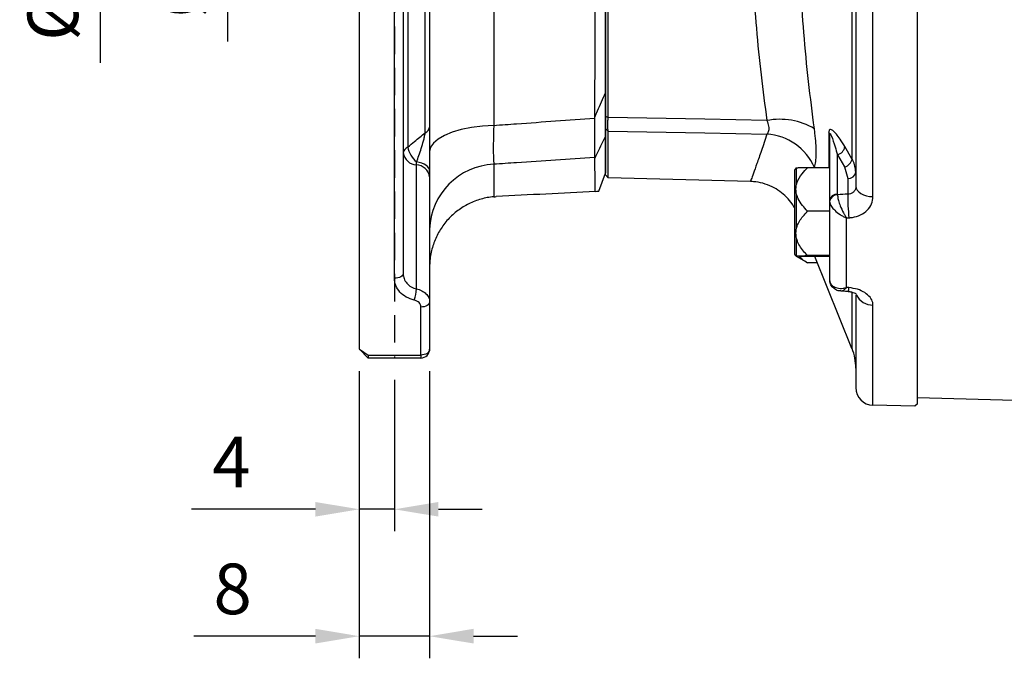
# Model space of a CAD drawing. Extents: x -18 to 700, y -10 to 490.
# Drawn here: x 222 to 334, y 100 to 173 of the extents above; entities that cross this region are included whole.
import ezdxf

# ---------------------------------------------------------------- set-up
doc = ezdxf.new("R2010")
doc.units = 0
doc.header["$LTSCALE"] = 12.5
doc.linetypes.add('HIDDEN', pattern=[0.375, 0.25, -0.125])
doc.layers.get('Defpoints').update_dxf_attribs({"linetype": 'CONTINUOUS'})
for name, color, linetype in [('DIM', 3, 'CONTINUOUS'), ('HID', 6, 'HIDDEN'), ('MAIN', 7, 'CONTINUOUS')]:
    doc.layers.add(name, color=color, linetype=linetype)
doc.styles.get("Standard").update_dxf_attribs({"font": 'simplex.shx'})
doc.dimstyles.new('L', dxfattribs={"dimscale": 2.5, "dimtxt": 2.3, "dimasz": 2, "dimexe": 1, "dimexo": 1, "dimgap": 1, "dimtad": 1, "dimdec": 4, "dimdsep": 46, "dimtxsty": 'Standard', "dimcen": 0, "dimclrd": 256, "dimclre": 256, "dimclrt": 256, "dimadec": 0, "dimazin": 0, "dimtfac": 0.6, "dimtdec": 4, "dimtmove": 0, "dimatfit": 3, "dimfxl": 0, "dimtolj": 1, "dimarcsym": 0})

# ---------------------------------------------------------------- blocks, each defined once
blk = doc.blocks.new('A$C44BC4838')
at = {"layer": 'MAIN'}
for p, q in [((-5.05, -34.65), (-5.05, 34.65)), ((-7, 33.46), (-7, -33.46)), ((-35.5, -32.19), (-35.5, 32.19)), ((-35.5, -32), (-35.5, 32)), ((-7.44, 30.35), (-7.44, -30.35)), ((-35.5, 25.85), (-35.5, -25.85)), ((-35.2, -25.64), (-35.2, 25.64)), ((0, -58.2), (0, 0)), ((-35.5, -25.51), (-35.2, -25.64)), ((-35.5, -25.51), (-35.5, -25.64)), ((-35.5, -26.91), (-35.2, -27.2)), ((-35.2, -32.51), (-35.2, -27.2)), ((-10.07, -27.36), (-10.07, -31.36)), ((-10, -27.58), (-10, -35.08)), ((-7.44, -30.35), (-8.25, -28.97)), ((-9.09, -29.9), (-8.28, -31.27)), ((-9.09, -34.38), (-9.09, -29.9)), ((-10, -31.36), (-12.49, -31.36)), ((-8.28, -31.27), (-7.91, -32.59)), ((-35.2, -32.51), (-35.5, -32.19)), ((-14, -31.8), (-14, -38.64)), ((-13.75, -31.4), (-13.78, -31.41)), ((-13.75, -33.26), (-13.75, -31.4)), ((-18.99, -32.93), (-35.2, -32.51)), ((-7.91, -32.59), (-7.91, -34.38)), ((-13.75, -38.24), (-13.75, -34.4)), ((-9.08, -34.43), (-9.09, -34.38)), ((-10, -35.08), (-9.99, -35.19)), ((-10, -35.08), (-10, -38.72)), ((-10, -36.3), (-12.49, -36.3)), ((-8.05, -37.07), (-7.79, -37.06)), ((-8.05, -44.98), (-8.05, -37.07)), ((-14, -38.64), (-14, -41.03)), ((-10, -38.72), (-10, -41.36)), ((-13.75, -41.4), (-13.75, -39.41)), ((-13.75, -41.46), (-13.79, -41.43)), ((-10, -41.36), (-12.49, -41.36)), ((-10, -41.36), (-10, -41.38)), ((-10, -41.36), (-10, -44.02)), ((-12.6, -42.12), (-13.75, -41.46)), ((-12.63, -42.1), (-12.49, -42.19)), ((-10, -41.47), (-12.49, -41.47)), ((-11.37, -42.19), (-12.49, -42.19)), ((-7.44, -51.92), (-11.66, -41.47)), ((-10, -44.02), (-9.99, -44.14)), ((-7.79, -45), (-8.05, -44.98)), ((-7.44, -45.55), (-7.44, -51.92)), ((-7, -45.84), (-7, -56.37)), ((-5.05, -58.37), (-5.05, -46.97)), ((0, -58.2), (-0.29, -58.49)), ((-0.29, -58.49), (-5.05, -58.37))]:
    blk.add_line(p, q, dxfattribs=at)
at = {"layer": 'MAIN', "flags": 128}
for points in [[(-17.12, -26), (-24.19, -25.86), (-35.2, -25.64)], [(-35.2, -27.2), (-24.19, -27.41), (-17.12, -27.55)], [(-7, -33.46), (-6.96, -33.69), (-6.85, -33.91), (-6.67, -34.11), (-6.43, -34.29), (-6.14, -34.44), (-5.8, -34.55), (-5.44, -34.62), (-5.05, -34.65)], [(-7.89, -45.45), (-8.18, -45.43), (-8.72, -45.39)]]:
    blk.add_lwpolyline(points, dxfattribs=at)
at = {"layer": 'MAIN'}
for centre, radius, start, end in [((-15.65, -33.58), 7.72, 59.3616, 101.0101), ((-17.5, -33.85), 6.31, 23.3812, 86.5217), ((-10.4, -27.59), 0.404, 0.8197, 34.9353), ((-9.41, -28.75), 1.19, 286.006, 349.3127), ((-8.6, -30.13), 1.19, 286.0006, 349.4137), ((-13.5, -31.8), 0.5, 126.0497, 180), ((-7.85, -31.73), 0.863, 265.7423, 349.5704), ((-9.15, -35.24), 0.863, 85.742, 169.5711), ((-9.08, -35.36), 0.925, 89.9769, 169.3134), ((14.88, -34.68), 22.8, 179.2334, 185.9784), ((-13.5, -41.03), 0.5, 180, 233.8448), ((-8.97, -44.99), 1.18, 336.7053, 359.1806), ((-5.11, -44.99), 1.99, 204.2211, 271.7331), ((-13, -54.17), 6, 0, 22), ((-5, -56.37), 2, 180, 268.5)]:
    blk.add_arc(centre, radius, start, end, dxfattribs=at)
at = {"layer": 'MAIN', "extrusion": (0, 0, -1)}
blk.add_ellipse((135.49, 14.12), major_axis=(-686.39, -42.61), ratio=0.058802, start_param=4.926512, end_param=4.928257, dxfattribs=at)
at = {"layer": 'MAIN'}
for points, knots in [([(-11.72, -26.94), (-11.94, -25.16), (-12.41, -21.59), (-12.93, -16.14), (-13.31, -10.69), (-13.55, -5.24), (-13.62, 0.31), (-13.53, 5.83), (-13.28, 11.24), (-12.89, 16.56), (-12.38, 21.82), (-11.94, 25.23), (-11.72, 26.94)], [0, 0, 0, 0, 0.103825, 0.208401, 0.306526, 0.404649, 0.505506, 0.606364, 0.703474, 0.800586, 0.900292, 1, 1, 1, 1]), ([(-17.12, 26), (-17.34, 24.41), (-17.77, 21.22), (-18.29, 16.2), (-18.68, 11.03), (-18.93, 5.75), (-19.02, 0.46), (-18.96, -4.87), (-18.73, -10.22), (-18.34, -15.57), (-17.81, -20.87), (-17.35, -24.29), (-17.12, -26)], [0, 0, 0, 0, 0.0969351, 0.1938673, 0.2935506, 0.3932312, 0.4914929, 0.5897544, 0.691036, 0.7923202, 0.8957621, 1, 1, 1, 1]), ([(-35.2, -27.2), (-35.2, -27.11), (-35.21, -26.94), (-35.21, -26.57), (-35.21, -26.14), (-35.2, -25.8), (-35.2, -25.64)], [0, 0, 0, 0, 0.25, 0.5, 0.75, 1, 1, 1, 1]), ([(-35.5, -25.85), (-35.5, -26.28), (-35.5, -27.14), (-35.5, -28.25), (-35.5, -29.19), (-35.5, -29.88), (-35.5, -30.2), (-35.5, -30.33)], [0, 0, 0, 0, 0.214115, 0.435141, 0.638644, 0.848057, 1, 1, 1, 1]), ([(-17.12, -26), (-17.05, -26.22), (-16.93, -26.54), (-16.89, -27.02), (-16.95, -27.3), (-17.06, -27.48), (-17.1, -27.53), (-17.12, -27.55)], [0, 0, 0, 0, 0.323276, 0.499848, 0.822544, 0.924985, 1, 1, 1, 1]), ([(-17.12, -27.55), (-17.34, -28.2), (-17.77, -29.49), (-18.28, -30.96), (-18.68, -32.08), (-18.92, -32.72), (-19.02, -32.99), (-18.99, -32.92), (-18.99, -32.91)], [0, 0, 0, 0, 0.1938754, 0.3877449, 0.5871168, 0.7864833, 0.9830118, 1, 1, 1, 1]), ([(-11.72, -31.34), (-11.7, -31.28), (-11.62, -31.04), (-11.54, -30.49), (-11.5, -29.62), (-11.54, -28.6), (-11.62, -27.68), (-11.69, -27.11), (-11.72, -26.94)], [0, 0, 0, 0, 0.072619, 0.286386, 0.500124, 0.705455, 0.910809, 1, 1, 1, 1]), ([(-8.25, -28.97), (-8.43, -28.68), (-8.75, -28.15), (-9.22, -27.52), (-9.59, -27.13), (-9.86, -26.98), (-10, -27.04), (-10.06, -27.16), (-10.07, -27.29), (-10.07, -27.36)], [0, 0, 0, 0, 0.270092, 0.477453, 0.683965, 0.827484, 0.904292, 0.952113, 1, 1, 1, 1]), ([(-10, -27.58), (-10, -27.56), (-10, -27.53), (-9.99, -27.49), (-9.98, -27.47), (-9.95, -27.46), (-9.89, -27.54), (-9.68, -28), (-9.4, -28.82), (-9.18, -29.59), (-9.09, -29.9)], [0, 0, 0, 0, 0.014767, 0.028506, 0.04501, 0.060672, 0.12374, 0.262478, 0.703298, 1, 1, 1, 1]), ([(-13.75, -33.26), (-13.74, -33.21), (-13.61, -32.78), (-13.21, -32.11), (-12.7, -31.58), (-12.49, -31.36)], [0, 0, 0, 0, 0.066031, 0.605152, 1, 1, 1, 1]), ([(-12.49, -31.36), (-12.69, -31.36), (-13.1, -31.37), (-13.54, -31.39), (-13.69, -31.4), (-13.75, -31.4)], [0, 0, 0, 0, 0.3740669, 0.7557628, 1, 1, 1, 1]), ([(-7, -31.88), (-7.06, -31.42), (-7.12, -30.89), (-7.4, -30.41), (-7.44, -30.35)], [0, 0, 0, 0, 0.878293, 1, 1, 1, 1]), ([(-14, -35.9), (-14.08, -35.75), (-14.32, -35.32), (-14.88, -34.69), (-15.64, -34.03), (-16.56, -33.48), (-17.56, -33.12), (-18.4, -32.94), (-18.87, -32.95), (-18.99, -32.95)], [0, 0, 0, 0, 0.081928, 0.245486, 0.412404, 0.58111, 0.767101, 0.941403, 1, 1, 1, 1]), ([(-13.75, -34.4), (-13.79, -34.14), (-13.85, -33.75), (-13.77, -33.38), (-13.75, -33.26)], [0, 0, 0, 0, 0.6881292, 1, 1, 1, 1]), ([(-7, -33.46), (-7.01, -33.57), (-7.03, -33.8), (-7.2, -34.08), (-7.46, -34.28), (-7.71, -34.36), (-7.87, -34.37), (-7.91, -34.38)], [0, 0, 0, 0, 0.238278, 0.469163, 0.692702, 0.912481, 1, 1, 1, 1]), ([(-12.49, -36.3), (-12.69, -36.09), (-13.1, -35.66), (-13.54, -35.01), (-13.69, -34.57), (-13.75, -34.4)], [0, 0, 0, 0, 0.374067, 0.755763, 1, 1, 1, 1]), ([(-9.08, -34.43), (-9.08, -34.5), (-9.07, -34.69), (-8.98, -35.11), (-8.77, -35.76), (-8.5, -36.34), (-8.28, -36.73), (-8.18, -36.89), (-8.12, -36.97), (-8.09, -37.02), (-8.07, -37.04), (-8.06, -37.05), (-8.06, -37.06), (-8.06, -37.06), (-8.05, -37.07), (-8.05, -37.07)], [0, 0, 0, 0, 0.0840537, 0.2608781, 0.4683409, 0.7506464, 0.8670582, 0.9274124, 0.9601074, 0.978033, 0.9878975, 0.9933305, 0.996643, 0.9970568, 1, 1, 1, 1]), ([(-7.79, -37.06), (-7.66, -37.04), (-7.19, -37), (-6.43, -36.76), (-5.67, -36.22), (-5.15, -35.49), (-5.09, -34.93), (-5.05, -34.65)], [0, 0, 0, 0, 0.088239, 0.310721, 0.536997, 0.767729, 1, 1, 1, 1]), ([(-9.99, -35.19), (-9.98, -35.25), (-9.95, -35.43), (-9.78, -35.78), (-9.4, -36.25), (-8.91, -36.63), (-8.51, -36.87), (-8.3, -36.97), (-8.19, -37.02), (-8.13, -37.04), (-8.09, -37.05), (-8.07, -37.06), (-8.06, -37.06), (-8.06, -37.07), (-8.06, -37.07), (-8.05, -37.07)], [0, 0, 0, 0, 0.084103, 0.260883, 0.468177, 0.728891, 0.857669, 0.922733, 0.95769, 0.976772, 0.987238, 0.992989, 0.996644, 0.997065, 1, 1, 1, 1]), ([(-13.75, -38.24), (-13.73, -38.17), (-13.59, -37.69), (-13.16, -37.02), (-12.67, -36.5), (-12.49, -36.3)], [0, 0, 0, 0, 0.098319, 0.655242, 1, 1, 1, 1]), ([(-13.75, -39.41), (-13.79, -39.14), (-13.85, -38.75), (-13.77, -38.36), (-13.75, -38.24)], [0, 0, 0, 0, 0.688129, 1, 1, 1, 1]), ([(-12.49, -41.36), (-12.6, -41.24), (-13.06, -40.76), (-13.53, -40.11), (-13.71, -39.54), (-13.75, -39.41)], [0, 0, 0, 0, 0.209545, 0.82727, 1, 1, 1, 1]), ([(-13.75, -41.43), (-13.79, -41.42), (-13.85, -41.41), (-13.77, -41.4), (-13.75, -41.4)], [0, 0, 0, 0, 0.688129, 1, 1, 1, 1]), ([(-13.75, -41.4), (-13.74, -41.4), (-13.61, -41.39), (-13.21, -41.37), (-12.7, -41.36), (-12.49, -41.36)], [0, 0, 0, 0, 0.066031, 0.605151, 1, 1, 1, 1]), ([(-12.49, -41.47), (-12.69, -41.47), (-13.1, -41.46), (-13.54, -41.44), (-13.69, -41.43), (-13.75, -41.43)], [0, 0, 0, 0, 0.374068, 0.755763, 1, 1, 1, 1]), ([(-12.49, -42.19), (-12.7, -42.06), (-13.07, -41.83), (-13.33, -41.56), (-13.45, -41.44)], [0, 0, 0, 0, 0.5548676, 1, 1, 1, 1]), ([(-9.99, -44.14), (-9.98, -44.2), (-9.95, -44.4), (-9.78, -44.7), (-9.4, -44.99), (-8.91, -45.09), (-8.51, -45.08), (-8.3, -45.04), (-8.19, -45.02), (-8.13, -45), (-8.09, -44.99), (-8.07, -44.99), (-8.06, -44.99), (-8.06, -44.99), (-8.06, -44.98), (-8.05, -44.98)], [0, 0, 0, 0, 0.084104, 0.260883, 0.468177, 0.728891, 0.857669, 0.922733, 0.95769, 0.976772, 0.987238, 0.992989, 0.996644, 0.997065, 1, 1, 1, 1]), ([(-8.72, -45.38), (-8.77, -45.38), (-8.98, -45.38), (-9.34, -45.23), (-9.72, -44.92), (-9.94, -44.54), (-9.97, -44.28), (-9.97, -44.18)], [0, 0, 0, 0, 0.094577, 0.341873, 0.591551, 0.859796, 1, 1, 1, 1]), ([(-8.72, -45.37), (-8.62, -45.36), (-8.48, -45.36), (-8.28, -45.21), (-8.18, -45.11), (-8.12, -45.06), (-8.09, -45.02), (-8.07, -45.01), (-8.06, -45), (-8.06, -44.99), (-8.06, -44.99), (-8.05, -44.99), (-8.05, -44.98)], [0, 0, 0, 0, 0.4789, 0.722179, 0.848308, 0.916632, 0.954093, 0.974708, 0.986062, 0.992983, 0.993848, 1, 1, 1, 1]), ([(-6.88, -45.79), (-6.88, -45.79), (-6.86, -45.81), (-6.94, -45.73), (-7.14, -45.62), (-7.46, -45.52), (-7.73, -45.46), (-7.88, -45.46), (-7.89, -45.46)], [0, 0, 0, 0, 0.02398, 0.283772, 0.518441, 0.736674, 0.981858, 1, 1, 1, 1]), ([(-5.05, -46.97), (-5.06, -46.88), (-5.08, -46.59), (-5.34, -46.08), (-5.95, -45.55), (-6.79, -45.15), (-7.46, -45.05), (-7.79, -45)], [0, 0, 0, 0, 0.099662, 0.32874, 0.554868, 0.778417, 1, 1, 1, 1])]:
    blk.add_open_spline(points, degree=3, knots=knots, dxfattribs=at)
blk = doc.blocks.new('*D9')
at = {"layer": 'Defpoints', "color": 0}
for p in [(260.51, 135.5), (264.51, 134.5), (260.51, 117.3)]:
    blk.add_point(p, dxfattribs=at)
at = {"layer": 'DIM', "lineweight": -2}
for p, q in [((260.51, 133), (260.51, 114.8)), ((264.51, 132), (264.51, 114.8)), ((255.51, 117.3), (241.41, 117.3)), ((264.51, 117.3), (260.51, 117.3)), ((269.51, 117.3), (274.51, 117.3))]:
    blk.add_line(p, q, dxfattribs=at)
at = {"layer": 'DIM'}
for points in [[(255.51, 118.13), (255.51, 116.47), (260.51, 117.3)], [(269.51, 118.13), (269.51, 116.47), (264.51, 117.3)]]:
    blk.add_solid(points, dxfattribs=at)
at = {"layer": 'DIM', "insert": (245.96, 122.68), "char_height": 5.75, "attachment_point": 5}
blk.add_mtext('\\A1;4', dxfattribs=at)
blk = doc.blocks.new('*D10')
at = {"layer": 'Defpoints', "color": 0}
for p in [(260.51, 135.5), (268.51, 135.5), (260.51, 102.87)]:
    blk.add_point(p, dxfattribs=at)
at = {"layer": 'DIM', "lineweight": -2}
for p, q in [((260.51, 133), (260.51, 100.37)), ((268.51, 133), (268.51, 100.37)), ((255.51, 102.87), (241.68, 102.87)), ((268.51, 102.87), (260.51, 102.87)), ((273.51, 102.87), (278.51, 102.87))]:
    blk.add_line(p, q, dxfattribs=at)
at = {"layer": 'DIM'}
for points in [[(255.51, 103.71), (255.51, 102.04), (260.51, 102.87)], [(273.51, 103.71), (273.51, 102.04), (268.51, 102.87)]]:
    blk.add_solid(points, dxfattribs=at)
at = {"layer": 'DIM', "insert": (246.1, 108.25), "char_height": 5.75, "attachment_point": 5}
blk.add_mtext('\\A1;8', dxfattribs=at)
blk = doc.blocks.new('*D37')
at = {"layer": 'Defpoints', "color": 0}
for p in [(261.51, 267.5), (231.01, 92.5), (261.01, 92.5)]:
    blk.add_point(p, dxfattribs=at)
at = {"layer": 'DIM', "lineweight": -2}
for p, q in [((259.01, 267.5), (228.51, 267.5)), ((231.01, 262.5), (231.01, 168.05))]:
    blk.add_line(p, q, dxfattribs=at)
at = {"layer": 'DIM'}
blk.add_solid([(230.18, 262.5), (231.85, 262.5), (231.01, 267.5)], dxfattribs=at)
at = {"layer": 'DIM', "insert": (225.64, 180), "char_height": 5.75, "attachment_point": 5, "rotation": 90}
blk.add_mtext('\\A1;%%c160', dxfattribs=at)
blk = doc.blocks.new('*D38')
at = {"layer": 'Defpoints', "color": 0}
for p in [(261.01, 242.5), (245.51, 132.5), (261.51, 132.5)]:
    blk.add_point(p, dxfattribs=at)
at = {"layer": 'DIM', "lineweight": -2}
for p, q in [((258.51, 242.5), (243.01, 242.5)), ((245.51, 237.5), (245.51, 170.49))]:
    blk.add_line(p, q, dxfattribs=at)
at = {"layer": 'DIM'}
blk.add_solid([(244.68, 237.5), (246.35, 237.5), (245.51, 242.5)], dxfattribs=at)
at = {"layer": 'DIM', "insert": (240.14, 187.5), "char_height": 5.75, "attachment_point": 5, "rotation": 90}
blk.add_mtext('\\A1;%%c110G7', dxfattribs=at)
blk = doc.blocks.new('A$C119cd7d8')
at = {"layer": 'HID'}
blk.add_line((-24, 55), (-24, -53), dxfattribs=at)
at = {"layer": 'MAIN'}
for p, q in [((-28, -52), (-28, 79)), ((-24, -43.94), (-24, 43.94)), ((-23, 43.39), (-23, -43.39)), ((-12.7, 26.55), (-12.7, -26.55)), ((0, 22.85), (0, -22.85)), ((-22.49, -11.73), (-22.49, -29.02)), ((-20.51, -27.39), (-20.51, -11.72)), ((-20, -11.45), (-20, -26.74)), ((0, -27.78), (0, -32)), ((-21.5, -31.05), (-21.5, -30.71)), ((-21.5, -45.14), (-21.5, -31.05)), ((-12.7, -30.97), (-12.7, -34.67)), ((-20, -31.74), (-20, -32.41)), ((-20, -32.41), (-20, -46.62)), ((-0.74, -34.04), (0, -32)), ((-20, -46.62), (-20, -52)), ((-21, -52.66), (-21, -47.21)), ((-28, -52), (-27, -52.66)), ((-28, -52), (-27, -53)), ((-27, -52.66), (-21, -52.66)), ((-27, -52.66), (-27, -53)), ((-21, -52.66), (-21, -53)), ((-21, -53), (-27, -53))]:
    blk.add_line(p, q, dxfattribs=at)
at = {"layer": 'MAIN', "flags": 128}
for points in [[(-12.7, -26.55), (-14, -26.63), (-15.24, -26.8), (-16.4, -27.03), (-17.43, -27.33), (-18.32, -27.7), (-19.04, -28.11), (-19.57, -28.56), (-19.89, -29.04), (-20, -29.53)], [(-20, -31.74), (-20.03, -31.57), (-20.11, -31.4), (-20.24, -31.23), (-20.42, -31.09), (-20.64, -30.96), (-20.9, -30.85), (-21.19, -30.77), (-21.5, -30.71)], [(-23, -43.39), (-23.02, -43.5), (-23.08, -43.6), (-23.17, -43.7), (-23.29, -43.78), (-23.44, -43.85), (-23.62, -43.9), (-23.8, -43.93), (-24, -43.94)], [(-20, -46.62), (-20.02, -46.74), (-20.08, -46.85), (-20.17, -46.95), (-20.29, -47.04), (-20.44, -47.11), (-20.62, -47.17), (-20.8, -47.2), (-21, -47.21)], [(-20, -52), (-20.02, -52.13), (-20.08, -52.25), (-20.17, -52.37), (-20.29, -52.47), (-20.44, -52.55), (-20.62, -52.61), (-20.8, -52.65), (-21, -52.66)]]:
    blk.add_lwpolyline(points, dxfattribs=at)
at = {"layer": 'MAIN'}
for centre, radius, start, end in [((-20.8, -26.63), 0.81, 291.516, 352.2005), ((-22.18, -29.78), 0.823, 112.2089, 172.5668), ((-19.36, -28.31), 3.22, 192.7925, 228.2292), ((-21.41, -29.44), 1.61, 188.4999, 266.716), ((-21.59, -32.65), 1.61, 8.4999, 86.716), ((-12.35, -38.62), 7.66, 92.6135, 178.0919), ((-27.26, -44.66), 5.78, 342.4183, 355.2192), ((-21, -52), 1, 270, 0)]:
    blk.add_arc(centre, radius, start, end, dxfattribs=at)
for points, knots in [([(-1.21, -25.61), (-1.18, -21.51), (-1.16, -17.32), (-1.14, -10.92), (-1.14, -8.76), (-1.13, -5.5), (-1.13, -4.4), (-1.13, -2.2), (-1.13, -1.1), (-1.13, 4.37), (-1.13, 8.7), (-1.15, 15.11), (-1.16, 17.24), (-1.18, 20.41), (-1.18, 21.46), (-1.2, 23.55), (-1.2, 24.58), (-1.21, 25.61)], [0, 0, 0, 0, 0.25, 0.25, 0.375, 0.375, 0.4375, 0.4375, 0.5, 0.5, 0.75, 0.75, 0.875, 0.875, 0.9375, 0.9375, 1, 1, 1, 1]), ([(-1.21, -25.61), (-1.1, -25.37), (-1, -25.14), (-0.9, -24.9), (-0.6, -24.22), (-0.3, -23.53), (0, -22.85)], [0, 0, 0, 0, 0.001001857, 0.001001857, 0.001001857, 0.003900979, 0.003900979, 0.003900979, 0.003900979]), ([(0, -22.85), (0, -23.41), (0, -23.95), (0, -24.71), (0, -24.96), (0, -25.43), (0, -25.88), (0, -26.27), (0, -26.65), (0, -26.82), (0, -27.3), (0, -27.57), (0, -27.78)], [0, 0, 0, 0, 0.25, 0.25, 0.375, 0.375, 0.5, 0.625, 0.625, 0.75, 0.75, 1, 1, 1, 1]), ([(-12.7, -26.55), (-11.83, -26.49), (-10.97, -26.43), (-10.11, -26.37), (-7.14, -26.15), (-4.18, -25.94), (-1.21, -25.73)], [0.00733697, 0.00733697, 0.00733697, 0.00733697, 0.00993706, 0.00993706, 0.00993706, 0.01887824, 0.01887824, 0.01887824, 0.01887824]), ([(-1.21, -30.22), (-1.22, -30.01), (-1.22, -29.76), (-1.22, -29.32), (-1.22, -29.16), (-1.22, -28.82), (-1.22, -28.63), (-1.22, -28.05), (-1.22, -27.64), (-1.22, -26.95), (-1.22, -26.72), (-1.21, -26.23), (-1.21, -25.98), (-1.21, -25.73)], [0, 0, 0, 0, 0.25, 0.25, 0.375, 0.375, 0.5, 0.5, 0.75, 0.75, 0.875, 0.875, 1, 1, 1, 1]), ([(-20, -26.74), (-20, -26.94), (-20, -27.14), (-20, -27.56), (-20, -27.78), (-20, -28.44), (-20, -28.88), (-20, -29.75), (-20, -30.17), (-20, -30.98), (-20, -31.37), (-20, -31.74)], [0, 0, 0, 0, 0.125, 0.125, 0.25, 0.25, 0.5, 0.5, 0.75, 0.75, 1, 1, 1, 1]), ([(-12.7, -26.55), (-12.71, -26.8), (-12.72, -27.05), (-12.73, -27.52), (-12.74, -27.76), (-12.75, -28.43), (-12.76, -28.84), (-12.76, -29.4), (-12.76, -29.59), (-12.75, -29.93), (-12.75, -30.08), (-12.73, -30.52), (-12.72, -30.77), (-12.7, -30.97)], [0, 0, 0, 0, 0.125, 0.125, 0.25, 0.25, 0.5, 0.5, 0.625, 0.625, 0.75, 0.75, 1, 1, 1, 1]), ([(-22.49, -29.02), (-22.24, -28.81), (-21.98, -28.6), (-21.72, -28.38), (-21.31, -28.05), (-20.91, -27.72), (-20.51, -27.39)], [0.000775568, 0.000775568, 0.000775568, 0.000775568, 0.001968153, 0.001968153, 0.001968153, 0.003833143, 0.003833143, 0.003833143, 0.003833143]), ([(-21.5, -30.71), (-21.41, -30.47), (-21.31, -30.22), (-21.13, -29.71), (-21.04, -29.44), (-20.87, -28.89), (-20.78, -28.6), (-20.66, -28.15), (-20.62, -28), (-20.56, -27.69), (-20.53, -27.54), (-20.51, -27.39)], [0, 0, 0, 0, 0.25, 0.25, 0.5, 0.5, 0.75, 0.75, 0.875, 0.875, 1, 1, 1, 1]), ([(0, -27.78), (-0.3, -28.4), (-0.6, -29.01), (-0.9, -29.62), (-1, -29.84), (-1.1, -30.05), (-1.21, -30.26)], [0, 0, 0, 0, 0.002899115, 0.002899115, 0.002899115, 0.003900968, 0.003900968, 0.003900968, 0.003900968]), ([(-1.21, -30.22), (-4.18, -30.41), (-7.14, -30.6), (-10.11, -30.8), (-10.97, -30.86), (-11.83, -30.91), (-12.7, -30.97)], [0.00121589, 0.00121589, 0.00121589, 0.00121589, 0.01015706, 0.01015706, 0.01015706, 0.01275715, 0.01275715, 0.01275715, 0.01275715]), ([(-12.7, -34.67), (-13.2, -34.71), (-13.68, -34.8), (-14.39, -35), (-14.63, -35.08), (-15.09, -35.26), (-15.32, -35.36), (-15.99, -35.69), (-16.41, -35.95), (-17, -36.39), (-17.19, -36.55), (-17.56, -36.88), (-17.74, -37.06), (-18.24, -37.6), (-18.53, -38), (-19.05, -38.83), (-19.28, -39.28), (-19.63, -40.2), (-19.77, -40.67), (-19.91, -41.4), (-19.94, -41.65), (-19.98, -42.02), (-19.99, -42.14), (-20, -42.39), (-20, -42.52), (-20, -42.64)], [0, 0, 0, 0, 0.125, 0.125, 0.1875, 0.1875, 0.25, 0.25, 0.375, 0.375, 0.4375, 0.4375, 0.5, 0.5, 0.625, 0.625, 0.75, 0.75, 0.875, 0.875, 0.9375, 0.9375, 0.96875, 0.96875, 1, 1, 1, 1]), ([(-1.15, -34.06), (-1.04, -34.05), (-0.82, -34.04), (-0.71, -34.04), (-0.74, -34.04), (-0.74, -34.04)], [0, 0, 0, 0, 0.498612, 0.997768, 1, 1, 1, 1]), ([(-23, -43.39), (-23, -43.59), (-22.97, -43.79), (-22.83, -44.16), (-22.73, -44.34), (-22.46, -44.66), (-22.3, -44.79), (-21.92, -45.01), (-21.72, -45.09), (-21.5, -45.14)], [0, 0, 0, 0, 0.25, 0.25, 0.5, 0.5, 0.75, 0.75, 1, 1, 1, 1]), ([(-21.75, -46.41), (-22.08, -46.34), (-22.38, -46.22), (-22.94, -45.91), (-23.18, -45.72), (-23.58, -45.28), (-23.74, -45.03), (-23.95, -44.5), (-24, -44.22), (-24, -43.94)], [0, 0, 0, 0, 0.25, 0.25, 0.5, 0.5, 0.75, 0.75, 1, 1, 1, 1]), ([(-21.5, -45.14), (-21.28, -45.19), (-21.08, -45.25), (-20.71, -45.44), (-20.55, -45.56), (-20.28, -45.82), (-20.18, -45.97), (-20.04, -46.29), (-20, -46.46), (-20, -46.62)], [0, 0, 0, 0, 0.25, 0.25, 0.5, 0.5, 0.75, 0.75, 1, 1, 1, 1]), ([(-21, -47.21), (-21, -47.03), (-21.07, -46.85), (-21.34, -46.56), (-21.53, -46.46), (-21.75, -46.41)], [0, 0, 0, 0, 0.5, 0.5, 1, 1, 1, 1])]:
    blk.add_open_spline(points, degree=3, knots=knots, dxfattribs=at)
for points in [[(-1.21, -25.73), (-1.21, -25.69), (-1.21, -25.65), (-1.21, -25.61)], [(-1.21, -30.26), (-1.21, -30.25), (-1.21, -30.23), (-1.21, -30.22)], [(-1.15, -34.06), (-1.16, -33.25), (-1.18, -31.98), (-1.21, -30.26)], [(-12.7, -34.67), (-12.6, -34.66), (-12.51, -34.66), (-12.42, -34.65)], [(-1.15, -34.06), (-4.89, -34.26), (-8.65, -34.45), (-12.42, -34.65)]]:
    blk.add_open_spline(points, degree=3, dxfattribs=at)

msp = doc.modelspace()

# ---------------------------------------------------------------- linework, layer by layer
at = {"layer": 'MAIN'}
for q in [(324.01479, 187.5), (336.67202, 129.66856)]:
    msp.add_line((324.01479, 130), q, dxfattribs=at)

# ---------------------------------------------------------------- block references
at = {"layer": 'DIM'}
msp.add_blockref('A$C119cd7d8', (288.51479, 187.5), dxfattribs=at)
at = {"layer": 'MAIN'}
msp.add_blockref('A$C44BC4838', (324.01479, 187.5), dxfattribs=at)

# ---------------------------------------------------------------- dimensions: what is measured, and where the dimension line sits
at = {"layer": 'DIM'}
for base, p1, p2, text, picture, middle in [((231.01479, 92.5), (261.51479, 267.5), (261.01479, 92.5), '%%c160', '*D37', (225.63979, 180)), ((245.51479, 132.5), (261.01479, 242.5), (261.51479, 132.5), '<>G7', '*D38', (240.13979, 187.5))]:
    dim = msp.add_linear_dim(base=base, p1=p1, p2=p2, angle=90, text=text, dimstyle='L', override={"dimpost": '%%c<>', "dimse2": 1, "dimsd2": 1}, dxfattribs=at)
    dim.commit()
    dim.dimension.update_dxf_attribs({"geometry": picture, "text_midpoint": middle})
for base, p1, picture, middle in [((260.51479, 117.30058), (264.51479, 134.5), '*D9', (245.96122, 122.67558)), ((260.51479, 102.87227), (268.51479, 135.5), '*D10', (246.09812, 108.24727))]:
    dim = msp.add_linear_dim(base=base, p1=p1, p2=(260.51479, 135.5), dimstyle='L', dxfattribs=at)
    dim.commit()
    dim.dimension.update_dxf_attribs({"geometry": picture, "text_midpoint": middle})

doc.saveas('drawing.dxf')
